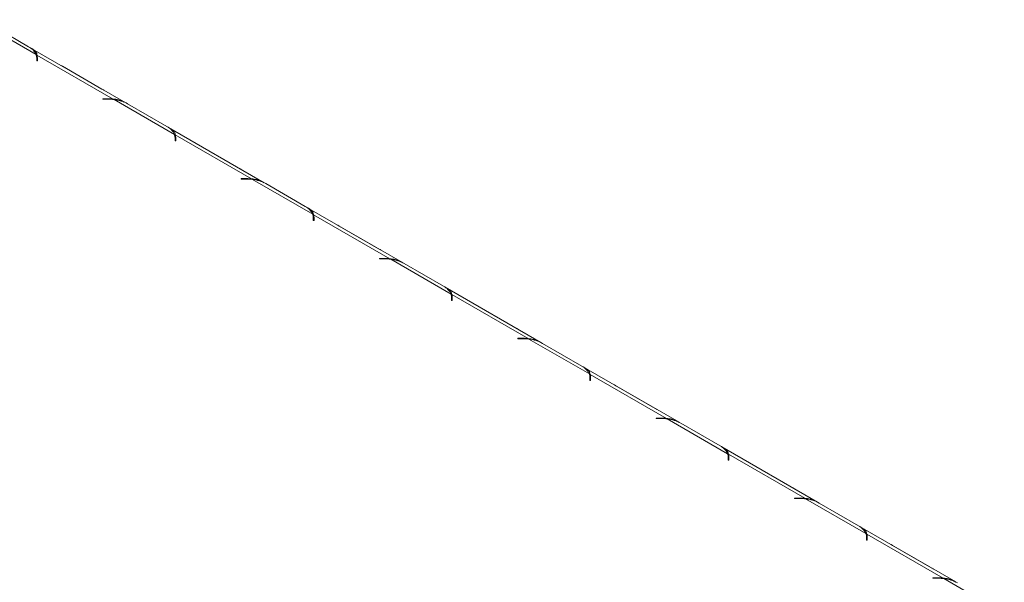
# Model space of a CAD drawing. Units: millimetres. Extents: x 79 to 5417, y 74 to 4096.
# Drawn here: x 4917 to 5300, y 1201 to 1420 of the extents above; entities that cross this region are included whole.
import ezdxf

# ---------------------------------------------------------------- set-up
doc = ezdxf.new("R2010")
doc.units = ezdxf.units.MM
doc.header["$LTSCALE"] = 20

msp = doc.modelspace()

# ---------------------------------------------------------------- linework, layer by layer
at = {"color": 7, "linetype": 'Continuous', "lineweight": 15}
for p, q in [((4923.7596426, 1406.1419694), (4900.312066, 1419.6779673)), ((4905.59706, 1418.0138933), (4920.8770696, 1409.1929316)), ((4958.6379053, 1387.3596907), (4921.5167951, 1408.7892515)), ((4924.0012639, 1404.838755), (4924.0012639, 1403.6432335)), ((4953.6951576, 1388.8605644), (4924.1166663, 1405.935864)), ((4924.1166663, 1405.935864), (4924.1166663, 1404.3027824)), ((4924.2679306, 1403.6432335), (4924.2679306, 1404.9025204)), ((4924.0012639, 1403.6432335), (4924.2679306, 1403.6432335)), ((4949.3743439, 1392.7414999), (4934.0943343, 1401.5624617)), ((4951.90516, 1388.9478875), (4949.7237747, 1388.9478875)), ((4949.7237747, 1388.9478875), (4949.7237747, 1388.7939441)), ((4949.7237747, 1388.7939441), (4951.7947031, 1388.7939441)), ((4953.6951576, 1388.553709), (4953.6951576, 1388.8605644)), ((4977.499758, 1375.1184612), (4954.0521813, 1388.654459)), ((4959.3371754, 1386.9903851), (4974.617185, 1378.1694233)), ((5012.3780207, 1356.3361825), (4975.2569105, 1377.7657433)), ((4977.7413793, 1373.8152467), (4977.7413793, 1372.6197252)), ((5007.435273, 1357.8370562), (4977.8567817, 1374.9123558)), ((4977.8567817, 1374.9123558), (4977.8567817, 1373.2792742)), ((4978.008046, 1372.6197252), (4978.008046, 1373.8790122)), ((4977.7413793, 1372.6197252), (4978.008046, 1372.6197252)), ((5003.1144592, 1361.7179917), (4987.8344497, 1370.5389534)), ((5005.6452754, 1357.9243792), (5003.4638901, 1357.9243792)), ((5003.4638901, 1357.9243792), (5003.4638901, 1357.7704358)), ((5003.4638901, 1357.7704358), (5005.5348184, 1357.7704358)), ((5007.435273, 1357.5302008), (5007.435273, 1357.8370562)), ((5031.2398733, 1344.0949529), (5007.7922967, 1357.6309508)), ((5013.0772908, 1355.9668768), (5028.3573004, 1347.1459151)), ((5066.118136, 1325.3126742), (5028.9970258, 1346.742235)), ((5031.4814947, 1342.7917385), (5031.4814947, 1341.596217)), ((5061.1753884, 1326.8135479), (5031.596897, 1343.8888475)), ((5031.596897, 1343.8888475), (5031.596897, 1342.2557659)), ((5031.7481614, 1341.596217), (5031.7481614, 1342.8555039)), ((5031.4814947, 1341.596217), (5031.7481614, 1341.596217)), ((5056.8545746, 1330.6944834), (5041.574565, 1339.5154452)), ((5059.3853908, 1326.900871), (5057.2040055, 1326.900871)), ((5057.2040055, 1326.900871), (5057.2040055, 1326.7469276)), ((5057.2040055, 1326.7469276), (5059.2749338, 1326.7469276)), ((5061.1753884, 1326.5066925), (5061.1753884, 1326.8135479)), ((5084.9799887, 1313.0714447), (5061.5324121, 1326.6074425)), ((5066.8174062, 1324.9433686), (5082.0974157, 1316.1224068)), ((5119.8582514, 1294.289166), (5082.7371412, 1315.7187268)), ((5114.9155038, 1295.7900397), (5085.3370124, 1312.8653393)), ((5085.3370124, 1312.8653393), (5085.3370124, 1311.2322577)), ((5085.2216101, 1311.7682302), (5085.2216101, 1310.5727087)), ((5085.2216101, 1310.5727087), (5085.4882767, 1310.5727087)), ((5085.4882767, 1310.5727087), (5085.4882767, 1311.8319957)), ((5110.59469, 1299.6709752), (5095.3146804, 1308.4919369)), ((5113.1255061, 1295.8773627), (5110.9441208, 1295.8773627)), ((5110.9441208, 1295.8773627), (5110.9441208, 1295.7234193)), ((5110.9441208, 1295.7234193), (5113.0150492, 1295.7234193)), ((5114.9155038, 1295.4831843), (5114.9155038, 1295.7900397)), ((5138.7201041, 1282.0479364), (5115.2725275, 1295.5839343)), ((5120.5575215, 1293.9198603), (5135.8375311, 1285.0988986)), ((5173.5983668, 1263.2656577), (5136.4772566, 1284.6952185)), ((5168.6556191, 1264.7665314), (5139.0771278, 1281.841831)), ((5139.0771278, 1281.841831), (5139.0771278, 1280.2087494)), ((5138.9617254, 1280.744722), (5138.9617254, 1279.5492005)), ((5138.9617254, 1279.5492005), (5139.2283921, 1279.5492005)), ((5139.2283921, 1279.5492005), (5139.2283921, 1280.8084874)), ((5164.3348054, 1268.6474669), (5149.0547958, 1277.4684287)), ((5166.8656215, 1264.8538545), (5164.6842362, 1264.8538545)), ((5164.6842362, 1264.8538545), (5164.6842362, 1264.6999111)), ((5164.6842362, 1264.6999111), (5166.7551646, 1264.6999111)), ((5168.6556191, 1264.459676), (5168.6556191, 1264.7665314)), ((5192.4602194, 1251.0244282), (5169.0126428, 1264.560426)), ((5174.2976369, 1262.8963521), (5189.5776465, 1254.0753903)), ((5227.3384822, 1232.2421495), (5190.2173719, 1253.6717103)), ((5192.7018408, 1249.7212137), (5192.7018408, 1248.5256922)), ((5192.7018408, 1248.5256922), (5192.9685075, 1248.5256922)), ((5222.3957345, 1233.7430232), (5192.8172431, 1250.8183228)), ((5192.8172431, 1250.8183228), (5192.8172431, 1249.1852412)), ((5192.9685075, 1248.5256922), (5192.9685075, 1249.7849792)), ((5218.0749207, 1237.6239587), (5202.7949112, 1246.4449204)), ((5220.6057369, 1233.8303462), (5218.4243516, 1233.8303462)), ((5218.4243516, 1233.8303462), (5218.4243516, 1233.6764028)), ((5218.4243516, 1233.6764028), (5220.4952799, 1233.6764028)), ((5222.3957345, 1233.4361678), (5222.3957345, 1233.7430232)), ((5246.2003348, 1220.0009199), (5222.7527582, 1233.5369178)), ((5228.0377523, 1231.8728438), (5243.3177618, 1223.0518821)), ((5281.0785975, 1201.2186412), (5243.9574873, 1222.648202)), ((5246.4419562, 1218.6977055), (5246.4419562, 1217.502184)), ((5246.4419562, 1217.502184), (5246.7086228, 1217.502184)), ((5276.1358499, 1202.7195149), (5246.5573585, 1219.7948145)), ((5246.5573585, 1219.7948145), (5246.5573585, 1218.1617329)), ((5246.7086228, 1217.502184), (5246.7086228, 1218.7614709)), ((5271.8150361, 1206.6004504), (5256.5350265, 1215.4214122)), ((5274.3458522, 1202.806838), (5272.164467, 1202.806838)), ((5272.164467, 1202.806838), (5272.164467, 1202.6528946)), ((5272.164467, 1202.6528946), (5274.2353953, 1202.6528946)), ((5276.1358499, 1202.4126595), (5276.1358499, 1202.7195149)), ((5299.9404502, 1188.9774117), (5276.4928736, 1202.5134095))]:
    msp.add_line(p, q, dxfattribs=at)
at = {"color": 8, "linetype": 'Continuous', "lineweight": 15}
for p, q in [((4924.1167606, 1404.3024626), (4924.0012639, 1404.3691374)), ((4934.0648265, 1401.5454272), (4934.0943343, 1401.5624617)), ((4949.3448361, 1392.7244654), (4949.3743439, 1392.7414999)), ((4951.90516, 1388.7936139), (4951.90516, 1388.9478875)), ((4977.8568759, 1373.2789543), (4977.7413793, 1373.3456291)), ((4987.8049419, 1370.5219189), (4987.8344497, 1370.5389534)), ((5003.0849514, 1361.7009572), (5003.1144592, 1361.7179917)), ((5005.6452754, 1357.7701057), (5005.6452754, 1357.9243792)), ((5031.5969913, 1342.2554461), (5031.4814947, 1342.3221209)), ((5041.5450572, 1339.4984107), (5041.574565, 1339.5154452)), ((5056.8250668, 1330.6774489), (5056.8545746, 1330.6944834)), ((5059.3853908, 1326.7465974), (5059.3853908, 1326.900871)), ((5085.3371067, 1311.2319378), (5085.2216101, 1311.2986126)), ((5095.2851726, 1308.4749024), (5095.3146804, 1308.4919369)), ((5110.5651822, 1299.6539407), (5110.59469, 1299.6709752)), ((5113.1255061, 1295.7230892), (5113.1255061, 1295.8773627)), ((5139.0772221, 1280.2084296), (5138.9617254, 1280.2751044)), ((5149.025288, 1277.4513942), (5149.0547958, 1277.4684287)), ((5164.3052975, 1268.6304324), (5164.3348054, 1268.6474669)), ((5166.8656215, 1264.6995809), (5166.8656215, 1264.8538545)), ((5192.8173374, 1249.1849213), (5192.7018408, 1249.2515961)), ((5202.7654033, 1246.4278859), (5202.7949112, 1246.4449204)), ((5218.0454129, 1237.6069242), (5218.0749207, 1237.6239587)), ((5220.6057369, 1233.6760727), (5220.6057369, 1233.8303462)), ((5246.5574528, 1218.1614131), (5246.4419562, 1218.2280879)), ((5256.5055187, 1215.4043777), (5256.5350265, 1215.4214122)), ((5271.7855283, 1206.5834159), (5271.8150361, 1206.6004504)), ((5274.3458522, 1202.6525644), (5274.3458522, 1202.806838))]:
    msp.add_line(p, q, dxfattribs=at)
at = {"color": 7, "linetype": 'Continuous', "lineweight": 15, "flags": 128}
for points in [[(4934.0943343, 1401.5624617), (4933.5553687, 1401.8513347), (4933.4278652, 1401.9131371)], [(4950.040813, 1392.3226865), (4949.9133095, 1392.4080965), (4949.3743439, 1392.7414999)], [(4987.8344497, 1370.5389534), (4987.2954841, 1370.8278264), (4987.1679805, 1370.8896289)], [(5003.7809284, 1361.2991782), (5003.6534248, 1361.3845883), (5003.1144592, 1361.7179917)], [(5041.574565, 1339.5154452), (5041.0355995, 1339.8043182), (5040.9080959, 1339.8661206)], [(5057.5210437, 1330.27567), (5057.3935402, 1330.36108), (5056.8545746, 1330.6944834)], [(5095.3146804, 1308.4919369), (5094.7757148, 1308.7808099), (5094.6482113, 1308.8426124)], [(5111.2611591, 1299.2521617), (5111.1336556, 1299.3375718), (5110.59469, 1299.6709752)], [(5149.0547958, 1277.4684287), (5148.5158302, 1277.7573017), (5148.3883267, 1277.8191041)], [(5165.0012745, 1268.2286535), (5164.8737709, 1268.3140635), (5164.3348054, 1268.6474669)], [(5202.7949112, 1246.4449204), (5202.2559456, 1246.7337934), (5202.128442, 1246.7955959)], [(5218.7413899, 1237.2051452), (5218.6138863, 1237.2905553), (5218.0749207, 1237.6239587)], [(5256.5350265, 1215.4214122), (5255.9960609, 1215.7102852), (5255.8685574, 1215.7720876)], [(5272.4815052, 1206.181637), (5272.3540017, 1206.267047), (5271.8150361, 1206.6004504)]]:
    msp.add_lwpolyline(points, dxfattribs=at)
at = {"color": 7, "linetype": 'Continuous', "lineweight": 15}
for centre, radius, start, end in [((4918.0082529, 1403.5952311), 6.2900206, 23.88395356, 62.864898808), ((4920.3026447, 1404.8270217), 3.6986378, 0.181761315, 20.825450427), ((4920.6229865, 1404.8967043), 3.6449487, 0.091424871, 16.56457797), ((4920.5740683, 1403.2530596), 3.6948503, 6.0616999, 16.505314753), ((4951.8014766, 1370.5658884), 18.2280569, 82.907316926, 90.021290923), ((4951.9085176, 1370.6268537), 18.3210341, 84.403706635, 90.010500209), ((4952.5125741, 1374.5403223), 14.1978606, 61.270297871, 83.774639359), ((4971.7483683, 1372.5717229), 6.2900206, 23.88395356, 62.864898808), ((4974.0427601, 1373.8035134), 3.6986378, 0.181761315, 20.825450428), ((4974.3631019, 1373.873196), 3.6449487, 0.091424871, 16.56457797), ((4974.3141836, 1372.2295514), 3.6948503, 6.061699901, 16.505314752), ((5005.5415919, 1339.5423802), 18.2280569, 82.907316926, 90.021290923), ((5005.648633, 1339.6033454), 18.3210341, 84.403706635, 90.010500209), ((5006.2526895, 1343.516814), 14.1978606, 61.270297871, 83.774639359), ((5025.4884836, 1341.5482146), 6.2900206, 23.88395356, 62.864898808), ((5027.7828755, 1342.7800052), 3.6986378, 0.181761315, 20.825450428), ((5028.1032173, 1342.8496878), 3.6449487, 0.091424871, 16.56457797), ((5028.054299, 1341.2060431), 3.6948503, 6.061699901, 16.505314752), ((5059.2817073, 1308.5188719), 18.2280569, 82.907316926, 90.021290923), ((5059.3887483, 1308.5798372), 18.3210341, 84.403706635, 90.010500209), ((5059.9928048, 1312.4933058), 14.1978606, 61.270297871, 83.774639359), ((5079.228599, 1310.5247064), 6.2900206, 23.88395356, 62.864898808), ((5081.5229908, 1311.7564969), 3.6986378, 0.181761315, 20.825450427), ((5081.8433327, 1311.8261795), 3.6449487, 0.091424871, 16.56457797), ((5081.7944144, 1310.1825349), 3.6948503, 6.0616999, 16.505314753), ((5113.0218227, 1277.4953637), 18.2280569, 82.907316926, 90.021290923), ((5113.1288637, 1277.5563289), 18.3210341, 84.403706635, 90.010500209), ((5113.7329202, 1281.4697975), 14.1978606, 61.270297871, 83.774639359), ((5132.9687144, 1279.5011981), 6.2900206, 23.88395356, 62.864898808), ((5135.2631062, 1280.7329887), 3.6986378, 0.181761315, 20.825450428), ((5135.583448, 1280.8026713), 3.6449487, 0.091424871, 16.56457797), ((5135.5345298, 1279.1590266), 3.6948503, 6.0616999, 16.505314752), ((5166.761938, 1246.4718554), 18.2280569, 82.907316926, 90.021290923), ((5166.8689791, 1246.5328207), 18.3210341, 84.403706635, 90.010500209), ((5167.4730356, 1250.4462893), 14.1978606, 61.270297871, 83.774639359), ((5186.7088297, 1248.4776899), 6.2900206, 23.88395356, 62.864898808), ((5189.0032216, 1249.7094804), 3.6986378, 0.181761315, 20.825450428), ((5189.3235634, 1249.779163), 3.6449487, 0.091424871, 16.56457797), ((5189.2746451, 1248.1355184), 3.6948503, 6.0616999, 16.505314753), ((5220.5020534, 1215.4483472), 18.2280569, 82.907316926, 90.021290923), ((5220.6090945, 1215.5093124), 18.3210341, 84.403706635, 90.010500209), ((5221.2131509, 1219.422781), 14.1978606, 61.270297871, 83.774639359), ((5240.4489451, 1217.4541816), 6.2900206, 23.88395356, 62.864898808), ((5242.7433369, 1218.6859722), 3.6986378, 0.181761315, 20.825450428), ((5243.0636788, 1218.7556548), 3.6449487, 0.091424871, 16.56457797), ((5243.0147605, 1217.1120101), 3.6948503, 6.061699899, 16.505314754), ((5274.2421688, 1184.4248389), 18.2280569, 82.907316926, 90.021290923), ((5274.3492098, 1184.4858042), 18.3210341, 84.403706635, 90.010500209), ((5274.9532663, 1188.3992728), 14.1978606, 61.270297871, 83.774639359)]:
    msp.add_arc(centre, radius, start, end, dxfattribs=at)
for points, knots in [([(4924.1166663, 1405.935864), (4924.0473955, 1406.3121723), (4923.9297859, 1406.9510781), (4923.3234331, 1407.7274007), (4922.2737198, 1408.3325663), (4921.5577802, 1408.7453095)], [0, 0, 0, 0, 0.3130232178, 0.5314588231, 1, 1, 1, 1]), ([(4957.8439919, 1387.693719), (4957.6463256, 1387.8023652), (4957.0315336, 1388.1402822), (4955.5988078, 1388.6611954), (4954.3859273, 1388.7882202), (4953.6951576, 1388.8605644)], [0, 0, 0, 0, 0.1694287431, 0.5269662004, 1, 1, 1, 1]), ([(4977.8567817, 1374.9123558), (4977.7875109, 1375.2886641), (4977.6699012, 1375.9275699), (4977.0635485, 1376.7038924), (4976.0138352, 1377.3090581), (4975.2978955, 1377.7218013)], [0, 0, 0, 0, 0.3130232178, 0.5314588231, 1, 1, 1, 1]), ([(5011.5841073, 1356.6702108), (5011.386441, 1356.7788569), (5010.771649, 1357.1167739), (5009.3389231, 1357.6376872), (5008.1260427, 1357.764712), (5007.435273, 1357.8370562)], [0, 0, 0, 0, 0.1694287431, 0.5269662004, 1, 1, 1, 1]), ([(5031.596897, 1343.8888475), (5031.5276263, 1344.2651558), (5031.4100166, 1344.9040616), (5030.8036639, 1345.6803842), (5029.7539506, 1346.2855498), (5029.0380109, 1346.6982931)], [0, 0, 0, 0, 0.3130232178, 0.5314588231, 1, 1, 1, 1]), ([(5065.3242226, 1325.6467025), (5065.1265564, 1325.7553487), (5064.5117644, 1326.0932657), (5063.0790385, 1326.6141789), (5061.8661581, 1326.7412037), (5061.1753884, 1326.8135479)], [0, 0, 0, 0, 0.1694287431, 0.5269662004, 1, 1, 1, 1]), ([(5085.3370124, 1312.8653393), (5085.2677416, 1313.2416476), (5085.150132, 1313.8805534), (5084.5437792, 1314.6568759), (5083.4940659, 1315.2620416), (5082.7781263, 1315.6747848)], [0, 0, 0, 0, 0.3130232177, 0.5314588231, 1, 1, 1, 1]), ([(5119.064338, 1294.6231943), (5118.8666718, 1294.7318404), (5118.2518798, 1295.0697574), (5116.8191539, 1295.5906707), (5115.6062734, 1295.7176955), (5114.9155038, 1295.7900397)], [0, 0, 0, 0, 0.1694287431, 0.52696620043, 1, 1, 1, 1]), ([(5139.0771278, 1281.841831), (5139.007857, 1282.2181393), (5138.8902473, 1282.8570451), (5138.2838946, 1283.6333677), (5137.2341813, 1284.2385333), (5136.5182416, 1284.6512766)], [0, 0, 0, 0, 0.3130232178, 0.5314588231, 1, 1, 1, 1]), ([(5172.8044534, 1263.599686), (5172.6067871, 1263.7083322), (5171.9919951, 1264.0462492), (5170.5592692, 1264.5671624), (5169.3463888, 1264.6941872), (5168.6556191, 1264.7665314)], [0, 0, 0, 0, 0.1694287431, 0.5269662004, 1, 1, 1, 1]), ([(5192.8172431, 1250.8183228), (5192.7479724, 1251.1946311), (5192.6303627, 1251.8335369), (5192.02401, 1252.6098594), (5190.9742967, 1253.2150251), (5190.258357, 1253.6277683)], [0, 0, 0, 0, 0.3130232178, 0.5314588231, 1, 1, 1, 1]), ([(5226.5445688, 1232.5761778), (5226.3469025, 1232.6848239), (5225.7321105, 1233.0227409), (5224.2993846, 1233.5436542), (5223.0865042, 1233.670679), (5222.3957345, 1233.7430232)], [0, 0, 0, 0, 0.1694287431, 0.5269662005, 1, 1, 1, 1]), ([(5246.5573585, 1219.7948145), (5246.4880877, 1220.1711228), (5246.3704781, 1220.8100286), (5245.7641254, 1221.5863512), (5244.714412, 1222.1915168), (5243.9984724, 1222.6042601)], [0, 0, 0, 0, 0.3130232178, 0.5314588231, 1, 1, 1, 1]), ([(5280.2846841, 1201.5526695), (5280.0870179, 1201.6613157), (5279.4722259, 1201.9992327), (5278.0395, 1202.5201459), (5276.8266195, 1202.6471707), (5276.1358499, 1202.7195149)], [0, 0, 0, 0, 0.1694287431, 0.52696620045, 1, 1, 1, 1])]:
    msp.add_open_spline(points, degree=3, knots=knots, dxfattribs=at)

doc.saveas('drawing.dxf')
